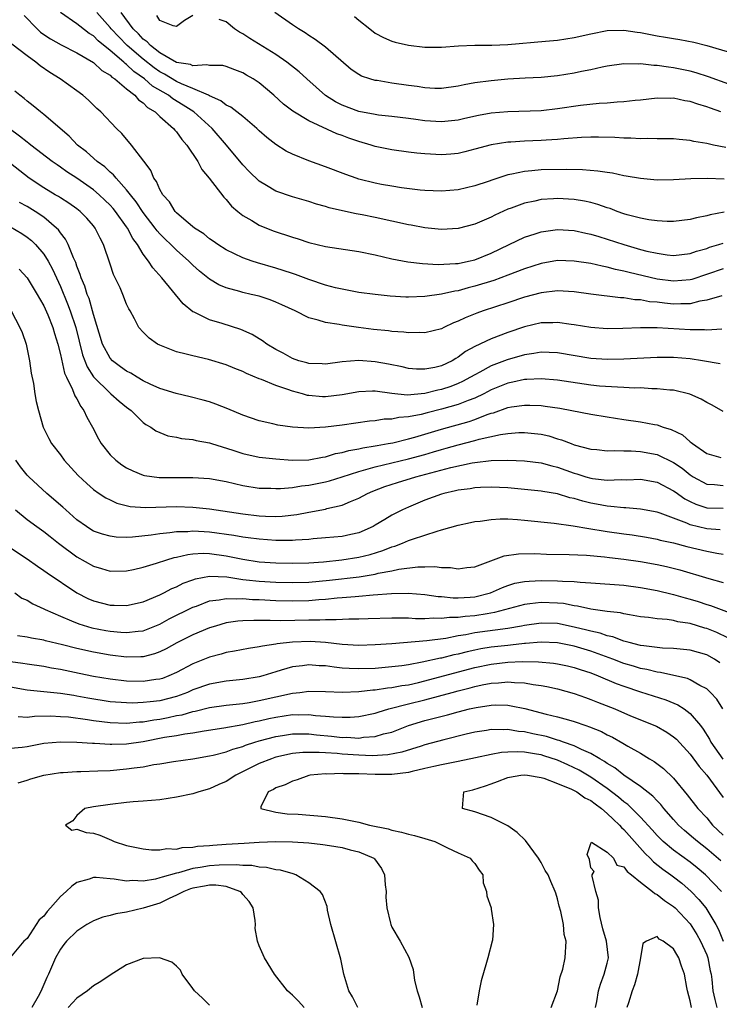
# Model space of a CAD drawing. Units: inches. Extents: x 2508000 to 2511000, y 1551000 to 1554000.
# Drawn here: x 2508574 to 2508659, y 1552431 to 1552550 of the extents above; entities that cross this region are included whole.
import ezdxf

# ---------------------------------------------------------------- set-up
doc = ezdxf.new("R2010")
doc.units = ezdxf.units.IN
doc.header["$MEASUREMENT"] = 0
doc.layers.add('LD25081551_2ft', color=74, linetype='Continuous')

msp = doc.modelspace()

# ---------------------------------------------------------------- linework, layer by layer
at = {"layer": 'LD25081551_2ft'}
for points, elevation in [([(2508574.62, 1552550.62), (2508576.21, 1552549), (2508576.62, 1552548.62), (2508577, 1552548.35), (2508577.81, 1552547.81), (2508579.09, 1552547.08), (2508581, 1552546.13), (2508583, 1552544.95), (2508584, 1552544), (2508585, 1552543.43), (2508585.21, 1552543.21), (2508585.56, 1552543), (2508587, 1552541.79), (2508587.99, 1552541), (2508588.44, 1552540.44), (2508589, 1552540.08), (2508589.53, 1552539.53), (2508590.43, 1552539), (2508591, 1552538.46), (2508592.67, 1552537), (2508592.81, 1552536.81), (2508593, 1552536.61), (2508593.66, 1552535.66), (2508594.27, 1552535), (2508595.59, 1552533), (2508596.06, 1552532.06), (2508596.97, 1552531), (2508598.71, 1552528.71), (2508599, 1552528.43), (2508599.65, 1552527.65), (2508600.4, 1552527), (2508601, 1552526.52), (2508602.1, 1552525.9), (2508603, 1552525.35), (2508604.67, 1552524.67), (2508607, 1552523.88), (2508607.68, 1552523.68), (2508609, 1552523.24), (2508611, 1552522.76), (2508615, 1552522.17), (2508617, 1552521.75), (2508619, 1552521.3), (2508620.94, 1552520.94), (2508622.71, 1552520.71), (2508624.6, 1552520.59), (2508626.7, 1552520.7), (2508627, 1552520.73), (2508628.25, 1552521), (2508629, 1552521.18), (2508631, 1552521.98), (2508633.16, 1552523), (2508635, 1552523.9), (2508636.3, 1552524.3), (2508637, 1552524.54), (2508639, 1552524.8), (2508641, 1552524.69), (2508642.39, 1552524.39), (2508643, 1552524.27), (2508643.96, 1552523.96), (2508645, 1552523.67), (2508647, 1552523), (2508649, 1552522.42), (2508649.78, 1552522.22), (2508651, 1552521.95), (2508652.22, 1552521.78), (2508653, 1552521.7), (2508655, 1552521.92), (2508655.78, 1552522.22), (2508657, 1552522.54), (2508657.33, 1552522.67), (2508658.46, 1552523), (2508659, 1552523.18)], 7192), ([(2508659.1, 1552526.9), (2508657.41, 1552526.59), (2508657, 1552526.46), (2508655.77, 1552526.23), (2508655, 1552526.01), (2508653, 1552525.78), (2508652.21, 1552525.79), (2508651, 1552525.85), (2508650.01, 1552525.99), (2508649, 1552526.17), (2508647.4, 1552526.6), (2508647, 1552526.72), (2508646.19, 1552527), (2508645.34, 1552527.34), (2508645, 1552527.44), (2508643.85, 1552527.85), (2508643, 1552528.06), (2508642.23, 1552528.23), (2508641, 1552528.42), (2508639, 1552528.54), (2508638.5, 1552528.5), (2508637, 1552528.42), (2508636.25, 1552528.25), (2508635, 1552528.01), (2508633.41, 1552527.41), (2508633, 1552527.27), (2508631.44, 1552526.56), (2508631, 1552526.32), (2508629, 1552525.45), (2508627, 1552524.94), (2508625, 1552524.83), (2508623, 1552525.01), (2508621.33, 1552525.33), (2508621, 1552525.37), (2508617, 1552526.26), (2508615.41, 1552526.59), (2508614.71, 1552526.71), (2508613.06, 1552527.06), (2508611.43, 1552527.43), (2508611, 1552527.59), (2508609.89, 1552527.89), (2508609, 1552528.19), (2508607, 1552528.76), (2508605, 1552529.44), (2508603.86, 1552530.14), (2508603, 1552530.65), (2508601.8, 1552531.8), (2508601, 1552532.63), (2508599.05, 1552535), (2508597.31, 1552537), (2508595.12, 1552539), (2508593.83, 1552539.83), (2508592.58, 1552540.59), (2508592.06, 1552541), (2508590.12, 1552542.12), (2508589.14, 1552543), (2508587.88, 1552543.88), (2508587, 1552544.72), (2508586.83, 1552544.83), (2508586.66, 1552545), (2508585, 1552546.41), (2508583.57, 1552547.57), (2508583, 1552548.16), (2508582.47, 1552548.47), (2508581.34, 1552549.34), (2508581, 1552549.64), (2508579, 1552550.98)], 7194), ([(2508659.11, 1552530.89), (2508657.05, 1552530.95), (2508655.09, 1552530.91), (2508653, 1552530.79), (2508651, 1552530.78), (2508649, 1552530.95), (2508647.27, 1552531.27), (2508647, 1552531.3), (2508645.61, 1552531.61), (2508645, 1552531.68), (2508643.87, 1552531.87), (2508642.02, 1552532.02), (2508640.05, 1552532.05), (2508637, 1552532.01), (2508635.89, 1552531.89), (2508635, 1552531.83), (2508633.49, 1552531.49), (2508633, 1552531.41), (2508631.18, 1552530.82), (2508630.62, 1552530.62), (2508629, 1552530.07), (2508627, 1552529.6), (2508625, 1552529.45), (2508623, 1552529.53), (2508622.42, 1552529.58), (2508620.15, 1552529.85), (2508619, 1552530.03), (2508617.74, 1552530.26), (2508617, 1552530.4), (2508615, 1552530.9), (2508614.71, 1552531), (2508613.45, 1552531.45), (2508611, 1552532.38), (2508609, 1552533.09), (2508607, 1552533.9), (2508606.26, 1552534.26), (2508605, 1552535.06), (2508603.92, 1552535.92), (2508603, 1552536.71), (2508602.69, 1552537), (2508601, 1552538.43), (2508599.57, 1552539.57), (2508599, 1552539.82), (2508598.35, 1552540.35), (2508597, 1552540.93), (2508596.88, 1552541), (2508595, 1552541.83), (2508593.61, 1552542.39), (2508593, 1552542.68), (2508591.56, 1552543.56), (2508591, 1552543.83), (2508590.31, 1552544.31), (2508589, 1552545.35), (2508587.08, 1552547), (2508586.04, 1552548.04), (2508585.14, 1552549), (2508585, 1552549.19), (2508583.4, 1552551)], 7196), ([(2508659.31, 1552534.69), (2508657.81, 1552535), (2508657.15, 1552535.15), (2508657, 1552535.2), (2508655.45, 1552535.45), (2508655, 1552535.56), (2508653.66, 1552535.66), (2508653, 1552535.74), (2508651.76, 1552535.76), (2508651, 1552535.76), (2508649.79, 1552535.79), (2508649, 1552535.76), (2508647.83, 1552535.83), (2508647, 1552535.83), (2508645.9, 1552535.9), (2508643.95, 1552535.95), (2508643, 1552535.94), (2508641.9, 1552535.9), (2508639.75, 1552535.75), (2508639, 1552535.67), (2508637.61, 1552535.61), (2508637, 1552535.56), (2508635, 1552535.48), (2508633.36, 1552535.36), (2508633, 1552535.35), (2508631, 1552535.04), (2508629, 1552534.49), (2508627.82, 1552534.18), (2508627, 1552533.98), (2508626.1, 1552533.9), (2508625, 1552533.82), (2508623, 1552533.94), (2508622.03, 1552534.03), (2508621, 1552534.14), (2508619, 1552534.41), (2508617, 1552534.84), (2508616.51, 1552535), (2508615, 1552535.44), (2508613.83, 1552535.83), (2508613, 1552536.16), (2508612.37, 1552536.37), (2508609, 1552537.92), (2508607.07, 1552539.07), (2508605.93, 1552539.93), (2508604.76, 1552541), (2508603, 1552542.51), (2508602.25, 1552543), (2508601.45, 1552543.45), (2508601, 1552543.73), (2508600.07, 1552544.07), (2508599, 1552544.49), (2508598.59, 1552544.59), (2508597, 1552544.59), (2508596.69, 1552544.69), (2508595, 1552544.55), (2508594.7, 1552544.7), (2508593, 1552544.96), (2508591, 1552546.14), (2508589.88, 1552547), (2508589.47, 1552547.47), (2508589, 1552547.77), (2508588.42, 1552548.42), (2508587.78, 1552549), (2508586.35, 1552551)], 7198), ([(2508595, 1552550.63), (2508593.98, 1552550.02), (2508593, 1552549.32), (2508592.62, 1552549.38), (2508591, 1552550.04), (2508590.64, 1552550.64)], 7200), ([(2508658.69, 1552539), (2508657.44, 1552539.44), (2508657, 1552539.62), (2508655.92, 1552539.92), (2508655, 1552540.26), (2508654.35, 1552540.35), (2508653, 1552540.64), (2508652.63, 1552540.63), (2508651, 1552540.64), (2508649, 1552540.41), (2508648.36, 1552540.36), (2508647, 1552540.2), (2508646.17, 1552540.17), (2508645, 1552540.07), (2508644.01, 1552540.01), (2508641.77, 1552539.77), (2508639, 1552539.36), (2508637, 1552539.15), (2508633, 1552538.99), (2508631, 1552538.83), (2508629.44, 1552538.56), (2508627.8, 1552538.2), (2508627, 1552538.02), (2508625, 1552537.8), (2508623, 1552537.93), (2508621.91, 1552538.09), (2508621, 1552538.21), (2508619, 1552538.46), (2508617.38, 1552538.62), (2508617, 1552538.68), (2508615, 1552539.06), (2508613, 1552539.82), (2508612.22, 1552540.22), (2508610.99, 1552540.99), (2508608.74, 1552543), (2508607.83, 1552543.83), (2508606.33, 1552545), (2508605, 1552545.91), (2508601.85, 1552547.85), (2508601, 1552548.4), (2508600.6, 1552548.6), (2508600.03, 1552549), (2508599, 1552549.86), (2508598.16, 1552550.16)], 7200), ([(2508659.66, 1552542.34), (2508657.22, 1552543.22), (2508655.71, 1552543.71), (2508655, 1552543.91), (2508653, 1552544.33), (2508652.38, 1552544.38), (2508651, 1552544.6), (2508650.6, 1552544.6), (2508649, 1552544.78), (2508648.77, 1552544.77), (2508647, 1552544.78), (2508645, 1552544.5), (2508644.39, 1552544.39), (2508643, 1552544.09), (2508641.87, 1552543.87), (2508641, 1552543.68), (2508639, 1552543.35), (2508637, 1552543.17), (2508635.07, 1552543.07), (2508633, 1552542.94), (2508631, 1552542.75), (2508629, 1552542.49), (2508627.72, 1552542.28), (2508627, 1552542.12), (2508625, 1552541.83), (2508624.17, 1552541.83), (2508623, 1552541.89), (2508622.05, 1552542.05), (2508621, 1552542.17), (2508619, 1552542.46), (2508617.22, 1552542.78), (2508617, 1552542.8), (2508616.33, 1552543), (2508615.33, 1552543.33), (2508615, 1552543.52), (2508614.11, 1552544.11), (2508611, 1552546.8), (2508609.75, 1552547.75), (2508609, 1552548.2), (2508608.53, 1552548.53), (2508607.73, 1552549), (2508607, 1552549.49), (2508604.87, 1552551)], 7202), ([(2508614.51, 1552550.51), (2508615, 1552550.07), (2508616.34, 1552549), (2508617, 1552548.51), (2508617.98, 1552547.98), (2508619, 1552547.54), (2508619.41, 1552547.41), (2508621, 1552547.03), (2508623, 1552546.79), (2508625, 1552546.81), (2508627.03, 1552546.97), (2508629, 1552547.04), (2508631.05, 1552547.05), (2508633, 1552547.11), (2508637.53, 1552547.53), (2508639, 1552547.65), (2508641, 1552547.96), (2508643, 1552548.42), (2508645, 1552548.81), (2508647, 1552548.85), (2508648.6, 1552548.6), (2508649, 1552548.57), (2508651, 1552548.19), (2508652.03, 1552548.03), (2508653, 1552547.85), (2508653.75, 1552547.75), (2508655.43, 1552547.43), (2508657.02, 1552547.02), (2508663, 1552545.23)], 7204), ([(2508659, 1552520.08), (2508655.21, 1552518.79), (2508655, 1552518.74), (2508653, 1552518.58), (2508651, 1552518.84), (2508647.62, 1552519.62), (2508647, 1552519.8), (2508646, 1552520), (2508645, 1552520.28), (2508644.38, 1552520.38), (2508643, 1552520.7), (2508641, 1552521.02), (2508639, 1552521.07), (2508637, 1552520.73), (2508635, 1552520.07), (2508633, 1552519.3), (2508631.32, 1552518.68), (2508629, 1552517.97), (2508628.22, 1552517.78), (2508627, 1552517.44), (2508626.6, 1552517.4), (2508625, 1552517.02), (2508623, 1552516.73), (2508621, 1552516.65), (2508620.67, 1552516.67), (2508618.78, 1552516.78), (2508616.97, 1552516.97), (2508615, 1552517.24), (2508613, 1552517.62), (2508612.2, 1552517.8), (2508611, 1552518.11), (2508609, 1552518.77), (2508607.38, 1552519.38), (2508607, 1552519.5), (2508605.89, 1552519.89), (2508605, 1552520.16), (2508602.79, 1552520.79), (2508602.13, 1552521), (2508601, 1552521.4), (2508599, 1552522.36), (2508597.99, 1552523), (2508597.42, 1552523.42), (2508597, 1552523.69), (2508596.3, 1552524.3), (2508595.17, 1552525), (2508594.18, 1552525.82), (2508593, 1552526.84), (2508592.85, 1552527), (2508592.16, 1552528.16), (2508591.38, 1552529), (2508591, 1552529.66), (2508590.61, 1552530.61), (2508590.3, 1552531), (2508589.93, 1552531.93), (2508589.12, 1552533), (2508589.08, 1552533.08), (2508587.59, 1552535), (2508586.4, 1552536.4), (2508585.78, 1552537), (2508583.89, 1552539), (2508583.41, 1552539.41), (2508582.4, 1552540.4), (2508581.72, 1552541), (2508581, 1552541.54), (2508578.98, 1552543), (2508577.75, 1552543.75), (2508576.57, 1552544.57), (2508576.06, 1552545), (2508575, 1552545.75), (2508573.15, 1552547.15)], 7190), ([(2508658.82, 1552516.82), (2508657, 1552516.29), (2508656.16, 1552516.16), (2508655, 1552515.86), (2508653.87, 1552515.87), (2508653, 1552515.83), (2508651.92, 1552515.92), (2508651, 1552516.04), (2508650.11, 1552516.11), (2508649, 1552516.32), (2508648.34, 1552516.34), (2508647, 1552516.57), (2508646.58, 1552516.58), (2508643, 1552517.03), (2508641, 1552517.3), (2508639, 1552517.42), (2508637, 1552517.2), (2508635, 1552516.65), (2508633, 1552515.98), (2508630.04, 1552515), (2508629.27, 1552514.73), (2508627.83, 1552514.17), (2508627, 1552513.75), (2508626.45, 1552513.55), (2508625.28, 1552513), (2508625, 1552512.85), (2508623, 1552512.35), (2508622.39, 1552512.39), (2508621, 1552512.36), (2508620.44, 1552512.44), (2508619, 1552512.53), (2508618.59, 1552512.59), (2508616.77, 1552512.77), (2508614.99, 1552512.99), (2508613, 1552513.28), (2508612.65, 1552513.35), (2508611, 1552513.6), (2508610.11, 1552513.89), (2508609, 1552514.15), (2508607.32, 1552515), (2508605.74, 1552515.74), (2508605, 1552516.07), (2508604.33, 1552516.33), (2508603, 1552516.77), (2508602.02, 1552517), (2508601, 1552517.22), (2508600.67, 1552517.33), (2508599, 1552517.77), (2508598.14, 1552518.14), (2508597, 1552518.85), (2508595.81, 1552519.81), (2508595, 1552520.52), (2508594.75, 1552520.75), (2508594.51, 1552521), (2508593, 1552522.33), (2508592.35, 1552523), (2508591.66, 1552523.66), (2508591, 1552524.31), (2508590.67, 1552524.67), (2508590.44, 1552525), (2508589, 1552526.86), (2508588.16, 1552528.16), (2508587.46, 1552529), (2508587, 1552529.62), (2508585.72, 1552531), (2508585.41, 1552531.41), (2508585, 1552531.74), (2508584.36, 1552532.36), (2508583.45, 1552533), (2508582.17, 1552534.17), (2508581.07, 1552535), (2508580.07, 1552536.07), (2508577, 1552538.69), (2508576.6, 1552539), (2508575.72, 1552539.72), (2508575, 1552540.28), (2508574.62, 1552540.62), (2508574.11, 1552541), (2508573.51, 1552541.51)], 7188), ([(2508658.8, 1552512.8), (2508657, 1552512.69), (2508656.72, 1552512.72), (2508655, 1552512.71), (2508651, 1552512.95), (2508649, 1552512.96), (2508646.88, 1552512.88), (2508645, 1552512.86), (2508643, 1552513.01), (2508641, 1552513.34), (2508640.62, 1552513.38), (2508639, 1552513.61), (2508638.42, 1552513.58), (2508637, 1552513.55), (2508635, 1552513.09), (2508633, 1552512.41), (2508631, 1552511.65), (2508629, 1552510.72), (2508627.9, 1552510.1), (2508627, 1552509.43), (2508626.72, 1552509.28), (2508626.29, 1552509), (2508625, 1552508.39), (2508624.18, 1552508.19), (2508623, 1552507.96), (2508621.98, 1552507.98), (2508621, 1552508.06), (2508620.24, 1552508.24), (2508618.58, 1552508.57), (2508617, 1552508.87), (2508615, 1552509.03), (2508613, 1552508.88), (2508611, 1552508.59), (2508610.61, 1552508.61), (2508609, 1552508.65), (2508608.74, 1552508.74), (2508607.76, 1552509), (2508607, 1552509.26), (2508605.9, 1552509.9), (2508605, 1552510.36), (2508603.93, 1552511), (2508603.4, 1552511.4), (2508603, 1552511.64), (2508602.16, 1552512.16), (2508600.76, 1552512.76), (2508598.51, 1552513.49), (2508597, 1552513.94), (2508595.14, 1552514.86), (2508595, 1552514.91), (2508593.84, 1552515.84), (2508591.26, 1552519), (2508590.18, 1552520.18), (2508589.65, 1552521), (2508589, 1552521.85), (2508588.3, 1552523), (2508587.74, 1552523.74), (2508587.1, 1552525), (2508587, 1552525.15), (2508585.66, 1552527), (2508585.36, 1552527.36), (2508585, 1552527.76), (2508584.37, 1552528.37), (2508583.7, 1552529), (2508583, 1552529.6), (2508581, 1552531.01), (2508579.79, 1552531.79), (2508579, 1552532.34), (2508578.6, 1552532.6), (2508578.03, 1552533), (2508575.45, 1552535), (2508575.21, 1552535.21), (2508575, 1552535.35), (2508574.09, 1552536.09), (2508572.83, 1552537)], 7186), ([(2508658.61, 1552508.61), (2508656.49, 1552509), (2508655, 1552509.24), (2508653, 1552509.4), (2508651, 1552509.39), (2508647, 1552509.17), (2508645, 1552509.13), (2508643, 1552509.27), (2508639, 1552509.94), (2508637.99, 1552509.99), (2508637, 1552510.01), (2508636.15, 1552509.85), (2508635, 1552509.71), (2508632.9, 1552509.1), (2508631, 1552508.37), (2508629.61, 1552507.61), (2508629, 1552507.3), (2508628.51, 1552507), (2508627.52, 1552506.48), (2508627, 1552506.25), (2508626.11, 1552505.89), (2508625, 1552505.52), (2508624.56, 1552505.44), (2508623, 1552505.04), (2508620.86, 1552504.86), (2508619, 1552505.04), (2508617, 1552505.32), (2508616.68, 1552505.32), (2508615, 1552505.26), (2508613, 1552504.87), (2508611, 1552504.62), (2508610.64, 1552504.64), (2508609, 1552504.79), (2508608.82, 1552504.82), (2508608.22, 1552505), (2508607, 1552505.33), (2508606.46, 1552505.54), (2508605, 1552506.01), (2508603.28, 1552506.72), (2508603, 1552506.81), (2508601.45, 1552507.45), (2508601, 1552507.69), (2508600.04, 1552508.04), (2508599, 1552508.49), (2508596.86, 1552509.14), (2508595, 1552509.57), (2508594.19, 1552509.8), (2508593, 1552510.07), (2508591.21, 1552510.79), (2508591, 1552510.86), (2508590.72, 1552511), (2508589.7, 1552511.7), (2508589, 1552512.42), (2508588.49, 1552513), (2508587.96, 1552514.04), (2508587.41, 1552515), (2508587.25, 1552515.25), (2508587, 1552515.81), (2508586.56, 1552517), (2508586.21, 1552517.79), (2508585.63, 1552519), (2508585.41, 1552519.41), (2508585, 1552520.62), (2508584.22, 1552523), (2508583.79, 1552523.79), (2508583.22, 1552525), (2508583, 1552525.27), (2508582.18, 1552526.18), (2508581.39, 1552527), (2508581, 1552527.31), (2508580.01, 1552528.01), (2508579, 1552528.64), (2508578.78, 1552528.78), (2508578.39, 1552529), (2508577, 1552529.83), (2508575.22, 1552531), (2508573, 1552532.77)], 7184), ([(2508659, 1552502.89), (2508657.64, 1552503.64), (2508657, 1552503.94), (2508656.34, 1552504.34), (2508654.96, 1552504.96), (2508653, 1552505.43), (2508652.56, 1552505.44), (2508651, 1552505.62), (2508650.38, 1552505.62), (2508649, 1552505.71), (2508648.3, 1552505.7), (2508647, 1552505.78), (2508646.21, 1552505.79), (2508644.06, 1552505.94), (2508643, 1552506.05), (2508639, 1552506.64), (2508637, 1552506.8), (2508635.28, 1552506.72), (2508635, 1552506.72), (2508633.6, 1552506.4), (2508633, 1552506.29), (2508631, 1552505.47), (2508630.09, 1552505), (2508629, 1552504.49), (2508628.2, 1552504.2), (2508627, 1552503.71), (2508625, 1552503.15), (2508623.28, 1552502.72), (2508622.52, 1552502.52), (2508621, 1552502.22), (2508619.86, 1552502.14), (2508619, 1552501.95), (2508618.07, 1552501.93), (2508617, 1552501.75), (2508616.31, 1552501.69), (2508613, 1552501.24), (2508611, 1552501), (2508609, 1552500.87), (2508607, 1552500.98), (2508605.23, 1552501.23), (2508604.62, 1552501.38), (2508603, 1552501.74), (2508601, 1552502.43), (2508599.2, 1552503.2), (2508597.77, 1552503.77), (2508597, 1552504.03), (2508596.25, 1552504.25), (2508594.65, 1552504.65), (2508592.96, 1552505.04), (2508591, 1552505.66), (2508589.82, 1552506.18), (2508589, 1552506.57), (2508588.25, 1552507), (2508587.49, 1552507.49), (2508587, 1552507.72), (2508586.26, 1552508.26), (2508585.3, 1552509), (2508585, 1552509.32), (2508584.1, 1552511), (2508583, 1552514.57), (2508582.48, 1552516.48), (2508582.25, 1552517), (2508581.97, 1552517.97), (2508581.52, 1552519), (2508581.41, 1552519.41), (2508581, 1552520.4), (2508580.85, 1552520.85), (2508580.58, 1552521.42), (2508579.96, 1552523), (2508579.64, 1552523.64), (2508579, 1552524.43), (2508578.77, 1552524.77), (2508578.55, 1552525), (2508577, 1552526.29), (2508575.98, 1552527), (2508575, 1552527.61), (2508574.09, 1552528.09)], 7182), ([(2508573, 1552525.13), (2508574.34, 1552524.34), (2508575, 1552523.91), (2508575.5, 1552523.5), (2508576, 1552523), (2508577, 1552521.83), (2508577.52, 1552521), (2508578.05, 1552520.05), (2508579, 1552517.96), (2508579.87, 1552515.87), (2508580.2, 1552515), (2508580.87, 1552513), (2508581.69, 1552509.69), (2508582.24, 1552508.24), (2508583, 1552507.04), (2508585, 1552505.07), (2508585.11, 1552505), (2508586.11, 1552504.11), (2508587, 1552503.39), (2508587.54, 1552503), (2508589, 1552501.56), (2508589.31, 1552501.31), (2508589.9, 1552501), (2508590.53, 1552500.53), (2508591, 1552500.33), (2508591.95, 1552499.95), (2508593, 1552499.76), (2508593.61, 1552499.61), (2508595, 1552499.48), (2508595.38, 1552499.38), (2508597, 1552499.08), (2508597.22, 1552499), (2508599.8, 1552498.2), (2508601, 1552497.79), (2508603, 1552497.38), (2508605, 1552497.15), (2508606.99, 1552496.99), (2508609, 1552497.03), (2508610.64, 1552497.36), (2508611, 1552497.42), (2508612.21, 1552497.79), (2508613, 1552497.94), (2508613.82, 1552498.18), (2508615, 1552498.37), (2508615.5, 1552498.5), (2508617, 1552498.72), (2508617.23, 1552498.77), (2508618.54, 1552499), (2508619.11, 1552499.11), (2508621, 1552499.58), (2508621.79, 1552499.79), (2508625, 1552500.75), (2508628.32, 1552501.68), (2508629, 1552501.92), (2508630.51, 1552502.51), (2508631, 1552502.67), (2508631.27, 1552502.73), (2508633, 1552503.35), (2508633.43, 1552503.43), (2508635, 1552503.65), (2508635.65, 1552503.65), (2508637, 1552503.58), (2508637.52, 1552503.52), (2508639.26, 1552503.26), (2508640.71, 1552503), (2508643, 1552502.56), (2508645, 1552502.21), (2508647, 1552501.91), (2508649, 1552501.64), (2508650.69, 1552501.31), (2508651, 1552501.26), (2508651.76, 1552501), (2508652.72, 1552500.72), (2508654.06, 1552500.06), (2508655, 1552499.21), (2508655.13, 1552499.13), (2508655.27, 1552499), (2508657, 1552497.81), (2508658.68, 1552497.32)], 7180), ([(2508574.03, 1552520.03), (2508575, 1552519), (2508576.22, 1552517), (2508576.49, 1552516.49), (2508577, 1552515.6), (2508577.47, 1552514.53), (2508578.08, 1552513), (2508578.28, 1552512.28), (2508578.69, 1552511), (2508579, 1552509.76), (2508579.5, 1552507.5), (2508579.73, 1552507), (2508580.47, 1552505.53), (2508580.75, 1552504.75), (2508581, 1552504.38), (2508581.47, 1552503.47), (2508581.85, 1552503), (2508582.19, 1552502.19), (2508582.87, 1552501), (2508583.59, 1552499.59), (2508583.91, 1552499), (2508585, 1552497.66), (2508585.68, 1552497), (2508586.43, 1552496.43), (2508587, 1552496.08), (2508587.73, 1552495.73), (2508589, 1552495.21), (2508589.17, 1552495.17), (2508590.91, 1552494.91), (2508593.1, 1552494.9), (2508595, 1552494.93), (2508597, 1552494.79), (2508599, 1552494.41), (2508601, 1552493.95), (2508603, 1552493.64), (2508604.39, 1552493.61), (2508605, 1552493.57), (2508605.57, 1552493.57), (2508607, 1552493.72), (2508608.09, 1552493.91), (2508609, 1552493.99), (2508611, 1552494.38), (2508611.49, 1552494.51), (2508613, 1552494.99), (2508615, 1552495.65), (2508615.87, 1552495.87), (2508617, 1552496.21), (2508621, 1552497.16), (2508623, 1552497.7), (2508624.01, 1552497.99), (2508625, 1552498.29), (2508625.57, 1552498.43), (2508627, 1552498.85), (2508629, 1552499.37), (2508629.53, 1552499.53), (2508632.11, 1552500.11), (2508633, 1552500.23), (2508634.33, 1552500.33), (2508635, 1552500.34), (2508636.23, 1552500.23), (2508637, 1552500.13), (2508637.93, 1552499.93), (2508639, 1552499.59), (2508639.47, 1552499.47), (2508640.64, 1552499), (2508641, 1552498.87), (2508643, 1552498.34), (2508643.72, 1552498.28), (2508645, 1552498.12), (2508645.84, 1552498.16), (2508647, 1552498.11), (2508647.88, 1552498.12), (2508649, 1552498.06), (2508651, 1552497.7), (2508653, 1552496.74), (2508654.02, 1552496.02), (2508655, 1552495.23), (2508655.36, 1552495), (2508657, 1552494.1), (2508657.94, 1552494.06), (2508659, 1552493.95)], 7178), ([(2508573.05, 1552515), (2508574.13, 1552513), (2508574.38, 1552512.38), (2508574.87, 1552511), (2508575.29, 1552509), (2508575.49, 1552507.49), (2508575.75, 1552506.25), (2508575.93, 1552505), (2508576.09, 1552504.09), (2508576.37, 1552503), (2508576.93, 1552501), (2508577.61, 1552499.61), (2508577.94, 1552499), (2508579, 1552497.66), (2508579.47, 1552497), (2508581.15, 1552495.15), (2508582.19, 1552494.19), (2508583, 1552493.47), (2508583.67, 1552493), (2508584.48, 1552492.48), (2508585, 1552492.21), (2508585.83, 1552491.83), (2508587.43, 1552491.43), (2508589.29, 1552491.29), (2508593, 1552491.4), (2508595, 1552491.35), (2508597, 1552491.14), (2508597.82, 1552491), (2508601, 1552490.52), (2508603, 1552490.27), (2508603.77, 1552490.23), (2508605, 1552490.2), (2508605.76, 1552490.24), (2508607.54, 1552490.46), (2508609, 1552490.75), (2508611, 1552491.11), (2508611.16, 1552491.16), (2508613, 1552491.57), (2508614.03, 1552492.03), (2508615, 1552492.42), (2508616.05, 1552493), (2508616.72, 1552493.28), (2508618.17, 1552493.83), (2508619.68, 1552494.32), (2508621.88, 1552495), (2508626.12, 1552496.12), (2508628.68, 1552496.68), (2508629, 1552496.73), (2508630.98, 1552496.98), (2508633, 1552497.02), (2508635, 1552496.93), (2508637, 1552496.68), (2508638.3, 1552496.3), (2508639, 1552496.14), (2508641, 1552495.43), (2508641.34, 1552495.34), (2508642.42, 1552495), (2508643, 1552494.83), (2508643.2, 1552494.8), (2508645, 1552494.6), (2508646.67, 1552494.67), (2508647.35, 1552494.65), (2508649, 1552494.72), (2508651, 1552494.36), (2508653, 1552493.31), (2508653.17, 1552493.17), (2508654.35, 1552492.35), (2508655, 1552492.01), (2508655.69, 1552491.69), (2508657, 1552491.27), (2508659, 1552491.21)], 7176), ([(2508658.61, 1552488.61), (2508657, 1552488.72), (2508655, 1552489.22), (2508654.59, 1552489.41), (2508653, 1552490.02), (2508651.37, 1552490.63), (2508651, 1552490.75), (2508649, 1552491.1), (2508647.24, 1552491.24), (2508647, 1552491.24), (2508645.43, 1552491.43), (2508645, 1552491.44), (2508643.7, 1552491.7), (2508643, 1552491.82), (2508642.05, 1552492.05), (2508641, 1552492.37), (2508640.47, 1552492.47), (2508639, 1552492.94), (2508637.23, 1552493.23), (2508637, 1552493.28), (2508635, 1552493.48), (2508633, 1552493.65), (2508631, 1552493.74), (2508629.7, 1552493.7), (2508629, 1552493.65), (2508628.45, 1552493.55), (2508627, 1552493.37), (2508626.7, 1552493.29), (2508625.29, 1552493), (2508625, 1552492.92), (2508623, 1552492.17), (2508621, 1552491.32), (2508620.3, 1552491), (2508619, 1552490.35), (2508618.14, 1552489.86), (2508617, 1552489.15), (2508616.74, 1552489), (2508615, 1552488.25), (2508614.05, 1552488.05), (2508613, 1552487.8), (2508611, 1552487.62), (2508609.51, 1552487.51), (2508609, 1552487.45), (2508607.37, 1552487.37), (2508607, 1552487.32), (2508605.33, 1552487.33), (2508605, 1552487.32), (2508603, 1552487.46), (2508601.65, 1552487.65), (2508601, 1552487.73), (2508599.93, 1552487.93), (2508597, 1552488.33), (2508596.34, 1552488.34), (2508595, 1552488.43), (2508594.37, 1552488.37), (2508593, 1552488.35), (2508592.22, 1552488.22), (2508591, 1552488.12), (2508589.94, 1552487.94), (2508587.71, 1552487.71), (2508587, 1552487.68), (2508585.73, 1552487.73), (2508585, 1552487.82), (2508584.08, 1552488.07), (2508583, 1552488.46), (2508582.66, 1552488.66), (2508582.14, 1552489), (2508581, 1552489.81), (2508579.65, 1552491), (2508579.32, 1552491.32), (2508577.37, 1552493), (2508575.21, 1552495), (2508575, 1552495.21), (2508574.21, 1552496.21), (2508573.63, 1552497)], 7174), ([(2508573.58, 1552491), (2508575, 1552489.84), (2508576.15, 1552489), (2508577, 1552488.41), (2508577.78, 1552487.78), (2508578.78, 1552487), (2508581, 1552485.35), (2508583, 1552484.23), (2508583.95, 1552483.95), (2508585, 1552483.62), (2508587, 1552483.65), (2508587.82, 1552483.82), (2508589, 1552484.11), (2508590.59, 1552484.59), (2508591.83, 1552485), (2508592.74, 1552485.26), (2508593, 1552485.31), (2508594.37, 1552485.63), (2508595, 1552485.69), (2508596.23, 1552485.77), (2508597, 1552485.75), (2508599, 1552485.48), (2508601, 1552485.07), (2508603, 1552484.76), (2508605, 1552484.62), (2508607, 1552484.57), (2508609, 1552484.62), (2508610.75, 1552484.75), (2508612.97, 1552484.97), (2508615, 1552485.29), (2508616.37, 1552485.63), (2508617.9, 1552486.1), (2508619, 1552486.56), (2508619.35, 1552486.65), (2508620.29, 1552487), (2508621, 1552487.3), (2508621.48, 1552487.48), (2508624.46, 1552488.46), (2508625, 1552488.6), (2508627, 1552489.16), (2508628.5, 1552489.5), (2508629, 1552489.59), (2508629.66, 1552489.66), (2508631, 1552489.86), (2508632.07, 1552489.93), (2508633, 1552489.92), (2508634.15, 1552489.85), (2508635, 1552489.78), (2508638.59, 1552489.41), (2508640.9, 1552489.1), (2508642.76, 1552488.76), (2508643, 1552488.74), (2508644.48, 1552488.48), (2508645, 1552488.41), (2508647, 1552488.12), (2508647.99, 1552487.99), (2508649.71, 1552487.71), (2508651, 1552487.48), (2508651.37, 1552487.37), (2508653, 1552487.02), (2508654.59, 1552486.59), (2508657, 1552486.02), (2508658.23, 1552485.77), (2508659, 1552485.65)], 7172), ([(2508573, 1552486.43), (2508575, 1552485.1), (2508576.23, 1552484.23), (2508577, 1552483.71), (2508577.4, 1552483.4), (2508581, 1552481.01), (2508582.33, 1552480.33), (2508583, 1552480.03), (2508585, 1552479.51), (2508585.51, 1552479.51), (2508587, 1552479.47), (2508589, 1552479.93), (2508591, 1552480.77), (2508591.48, 1552481), (2508592.47, 1552481.53), (2508593, 1552481.74), (2508593.84, 1552482.16), (2508595, 1552482.59), (2508595.3, 1552482.7), (2508597, 1552483.02), (2508599.08, 1552482.92), (2508601, 1552482.63), (2508601.41, 1552482.59), (2508603, 1552482.4), (2508605, 1552482.28), (2508607, 1552482.23), (2508609, 1552482.29), (2508611.48, 1552482.52), (2508615.06, 1552482.94), (2508617, 1552483.26), (2508617.36, 1552483.36), (2508619, 1552483.66), (2508619.86, 1552483.86), (2508622.15, 1552484.15), (2508623, 1552484.15), (2508624.19, 1552484.19), (2508625, 1552484.07), (2508626.07, 1552484.07), (2508627, 1552483.89), (2508628.04, 1552484.04), (2508629, 1552484.13), (2508632.54, 1552485.46), (2508634.28, 1552485.72), (2508636.27, 1552485.73), (2508637.66, 1552485.66), (2508640.38, 1552485.62), (2508642.47, 1552485.53), (2508644.66, 1552485.34), (2508645.26, 1552485.26), (2508647, 1552485.07), (2508649, 1552484.78), (2508651, 1552484.41), (2508652.16, 1552484.16), (2508653.76, 1552483.76), (2508657.25, 1552482.75), (2508659, 1552482.26)], 7170), ([(2508573.51, 1552481), (2508574.37, 1552480.37), (2508575, 1552480.1), (2508575.67, 1552479.67), (2508577, 1552479.09), (2508577.17, 1552479), (2508579, 1552478.19), (2508580.36, 1552477.64), (2508581.25, 1552477.25), (2508582.79, 1552476.79), (2508584.47, 1552476.47), (2508585, 1552476.37), (2508586.28, 1552476.28), (2508587, 1552476.2), (2508588.39, 1552476.39), (2508589, 1552476.44), (2508591, 1552477.23), (2508592.14, 1552477.86), (2508595, 1552479.27), (2508595.41, 1552479.41), (2508597, 1552480.02), (2508598.16, 1552480.16), (2508599, 1552480.34), (2508600.26, 1552480.26), (2508601, 1552480.31), (2508602.2, 1552480.2), (2508603, 1552480.18), (2508605, 1552480.07), (2508607, 1552480.03), (2508609, 1552480.08), (2508610.19, 1552480.19), (2508611, 1552480.24), (2508612.39, 1552480.39), (2508613, 1552480.43), (2508614.58, 1552480.58), (2508615, 1552480.6), (2508616.76, 1552480.76), (2508618.94, 1552480.94), (2508620.97, 1552480.97), (2508623, 1552480.8), (2508624.58, 1552480.58), (2508625, 1552480.55), (2508626.4, 1552480.4), (2508627, 1552480.41), (2508628.47, 1552480.47), (2508629, 1552480.52), (2508630.92, 1552481), (2508632.34, 1552481.66), (2508633, 1552481.9), (2508633.85, 1552482.15), (2508635, 1552482.38), (2508635.57, 1552482.43), (2508637, 1552482.49), (2508639, 1552482.47), (2508639.59, 1552482.41), (2508641, 1552482.37), (2508641.71, 1552482.29), (2508643, 1552482.22), (2508647, 1552481.92), (2508649, 1552481.66), (2508651, 1552481.3), (2508652.84, 1552480.84), (2508653, 1552480.82), (2508654.4, 1552480.4), (2508655, 1552480.25), (2508655.95, 1552479.95), (2508657, 1552479.59), (2508657.46, 1552479.46), (2508661, 1552478.13)], 7168), ([(2508659.56, 1552475.56), (2508658.2, 1552476.2), (2508657, 1552476.69), (2508656.76, 1552476.76), (2508655, 1552477.31), (2508653.52, 1552477.52), (2508653, 1552477.66), (2508652.21, 1552477.79), (2508651, 1552477.86), (2508649.98, 1552478.02), (2508649, 1552478.12), (2508647.66, 1552478.34), (2508647, 1552478.47), (2508646.58, 1552478.58), (2508645, 1552478.75), (2508643, 1552479.02), (2508641.39, 1552479.39), (2508641, 1552479.43), (2508639.7, 1552479.7), (2508639, 1552479.76), (2508637, 1552479.84), (2508635.66, 1552479.66), (2508635, 1552479.61), (2508631.38, 1552478.62), (2508630.49, 1552478.49), (2508629, 1552478.24), (2508627.84, 1552478.16), (2508627, 1552478.03), (2508625.97, 1552478.03), (2508625, 1552477.9), (2508624.06, 1552477.94), (2508623, 1552477.88), (2508621.87, 1552477.87), (2508621, 1552477.93), (2508620.04, 1552477.96), (2508619, 1552477.95), (2508616.15, 1552477.85), (2508615, 1552477.82), (2508613.83, 1552477.83), (2508612.27, 1552477.73), (2508611, 1552477.74), (2508610.3, 1552477.7), (2508609, 1552477.69), (2508605.62, 1552477.62), (2508604.33, 1552477.67), (2508603, 1552477.65), (2508602.33, 1552477.67), (2508601, 1552477.62), (2508600.42, 1552477.58), (2508599, 1552477.37), (2508597.71, 1552477), (2508597, 1552476.78), (2508595, 1552475.94), (2508593.04, 1552474.96), (2508591.76, 1552474.24), (2508591, 1552473.87), (2508590.37, 1552473.63), (2508589, 1552473.3), (2508588.72, 1552473.28), (2508587, 1552473.26), (2508585, 1552473.5), (2508583, 1552473.86), (2508581, 1552474.29), (2508579.27, 1552474.73), (2508577.21, 1552475.21), (2508577, 1552475.28), (2508575.53, 1552475.53), (2508575, 1552475.66), (2508573.82, 1552475.82)], 7166), ([(2508658.58, 1552472.58), (2508657.93, 1552473), (2508657, 1552473.52), (2508655, 1552474.1), (2508653.78, 1552474.22), (2508653, 1552474.31), (2508651.65, 1552474.35), (2508649.4, 1552474.6), (2508649, 1552474.67), (2508647.65, 1552475), (2508647.15, 1552475.15), (2508647, 1552475.17), (2508645.68, 1552475.68), (2508645, 1552475.82), (2508644.14, 1552476.14), (2508643, 1552476.38), (2508642.52, 1552476.52), (2508641, 1552476.88), (2508639, 1552477.29), (2508637, 1552477.36), (2508635, 1552477.07), (2508634.64, 1552477), (2508633, 1552476.72), (2508629, 1552476.16), (2508627.93, 1552475.93), (2508627, 1552475.8), (2508625.5, 1552475.5), (2508623.22, 1552475.22), (2508619, 1552474.86), (2508617, 1552474.72), (2508615, 1552474.67), (2508613, 1552474.79), (2508611.01, 1552475.01), (2508609.14, 1552475.14), (2508607, 1552475.06), (2508605.16, 1552474.84), (2508605, 1552474.81), (2508603.41, 1552474.59), (2508603, 1552474.48), (2508601.69, 1552474.31), (2508600.02, 1552473.98), (2508599, 1552473.8), (2508598.4, 1552473.6), (2508597, 1552473.24), (2508595, 1552472.46), (2508593, 1552471.4), (2508592.11, 1552471), (2508591.31, 1552470.69), (2508591, 1552470.59), (2508590.54, 1552470.54), (2508589, 1552470.33), (2508587, 1552470.37), (2508585, 1552470.58), (2508583, 1552470.92), (2508581.29, 1552471.29), (2508579, 1552471.76), (2508577.93, 1552471.93), (2508577, 1552472.11), (2508575, 1552472.39), (2508574.48, 1552472.48), (2508573, 1552472.67)], 7164), ([(2508658.94, 1552467), (2508658.2, 1552468.2), (2508657.46, 1552469), (2508657, 1552469.42), (2508656.16, 1552469.84), (2508655, 1552470.52), (2508654.66, 1552470.66), (2508653.04, 1552471.04), (2508651.4, 1552471.4), (2508651, 1552471.44), (2508649.76, 1552471.76), (2508649, 1552471.89), (2508648.15, 1552472.15), (2508647, 1552472.49), (2508645.67, 1552473), (2508643, 1552473.98), (2508641, 1552474.57), (2508639, 1552474.96), (2508637, 1552475.04), (2508635.12, 1552474.88), (2508635, 1552474.88), (2508633.31, 1552474.69), (2508633, 1552474.67), (2508631, 1552474.45), (2508629.75, 1552474.25), (2508629, 1552474.1), (2508628.1, 1552473.9), (2508627, 1552473.61), (2508626.49, 1552473.51), (2508625, 1552473.14), (2508624.87, 1552473.13), (2508622.64, 1552472.64), (2508621, 1552472.34), (2508620.21, 1552472.21), (2508619, 1552472.06), (2508617, 1552471.89), (2508615, 1552471.82), (2508613.87, 1552471.87), (2508613, 1552471.93), (2508612.03, 1552472.03), (2508611, 1552472.19), (2508610.22, 1552472.22), (2508609, 1552472.33), (2508608.21, 1552472.21), (2508607, 1552472.08), (2508605.66, 1552471.66), (2508605, 1552471.48), (2508603.43, 1552471), (2508603, 1552470.88), (2508601, 1552470.55), (2508599, 1552470.34), (2508597, 1552470), (2508595, 1552469.31), (2508594.34, 1552469), (2508593, 1552468.51), (2508591, 1552467.99), (2508589.84, 1552467.84), (2508589, 1552467.76), (2508587.71, 1552467.71), (2508587, 1552467.72), (2508585, 1552467.86), (2508582.31, 1552468.31), (2508581, 1552468.56), (2508580.61, 1552468.61), (2508579, 1552468.88), (2508575, 1552469.27), (2508573, 1552469.63)], 7162), ([(2508573.9, 1552466.1), (2508575, 1552466.01), (2508575.88, 1552466.12), (2508577.84, 1552466.16), (2508579, 1552466.11), (2508579.97, 1552466.03), (2508582.26, 1552465.74), (2508583, 1552465.61), (2508585, 1552465.36), (2508587, 1552465.27), (2508588.57, 1552465.43), (2508589, 1552465.45), (2508590.3, 1552465.7), (2508591, 1552465.78), (2508592.03, 1552465.97), (2508593, 1552466.2), (2508593.69, 1552466.31), (2508595, 1552466.71), (2508595.25, 1552466.75), (2508597, 1552467.19), (2508599, 1552467.45), (2508601, 1552467.66), (2508601.78, 1552467.78), (2508603, 1552468), (2508605, 1552468.47), (2508607, 1552468.91), (2508607.89, 1552469), (2508609, 1552469.14), (2508611, 1552469.1), (2508613.03, 1552469.03), (2508615, 1552469.1), (2508616.71, 1552469.29), (2508617, 1552469.3), (2508618.47, 1552469.53), (2508619, 1552469.58), (2508620.19, 1552469.81), (2508621, 1552469.92), (2508622.2, 1552470.2), (2508623, 1552470.39), (2508625.23, 1552471), (2508629, 1552471.98), (2508631, 1552472.41), (2508633, 1552472.64), (2508634.72, 1552472.72), (2508636.69, 1552472.69), (2508638.52, 1552472.52), (2508639, 1552472.44), (2508640.19, 1552472.19), (2508641, 1552472), (2508641.74, 1552471.74), (2508643, 1552471.34), (2508643.88, 1552471), (2508646.08, 1552470.08), (2508647, 1552469.74), (2508649, 1552469.07), (2508652.08, 1552468.08), (2508653.49, 1552467.49), (2508654.26, 1552467), (2508655, 1552466.46), (2508656.24, 1552465), (2508656.58, 1552464.58), (2508657.35, 1552463.35), (2508657.51, 1552463), (2508658.93, 1552460.93)], 7160), ([(2508573, 1552462.26), (2508574.41, 1552462.41), (2508575, 1552462.49), (2508577, 1552462.87), (2508579, 1552463.04), (2508581, 1552463), (2508582.87, 1552462.87), (2508583.13, 1552462.87), (2508585, 1552462.75), (2508585.23, 1552462.77), (2508587, 1552462.78), (2508589, 1552463.07), (2508591.58, 1552463.58), (2508593, 1552463.81), (2508594.01, 1552464.01), (2508595, 1552464.13), (2508596.37, 1552464.37), (2508598.71, 1552464.71), (2508601, 1552465.11), (2508602.52, 1552465.48), (2508603, 1552465.56), (2508604.16, 1552465.84), (2508605, 1552466.02), (2508607, 1552466.33), (2508607.69, 1552466.31), (2508609, 1552466.34), (2508609.77, 1552466.23), (2508611, 1552466.14), (2508611.97, 1552466.03), (2508613, 1552465.99), (2508613.99, 1552466.01), (2508615, 1552466.09), (2508617, 1552466.5), (2508617.37, 1552466.63), (2508618.63, 1552467), (2508621, 1552467.61), (2508623, 1552468.1), (2508626.27, 1552469), (2508627, 1552469.19), (2508628.46, 1552469.54), (2508629, 1552469.69), (2508629.89, 1552469.89), (2508631, 1552470.1), (2508631.87, 1552470.14), (2508633, 1552470.27), (2508633.82, 1552470.18), (2508635, 1552470.15), (2508636.05, 1552469.95), (2508637, 1552469.83), (2508637.71, 1552469.71), (2508639, 1552469.41), (2508641, 1552468.87), (2508642.37, 1552468.37), (2508643, 1552468.16), (2508643.82, 1552467.82), (2508645.91, 1552467), (2508647.81, 1552466.19), (2508650.93, 1552464.93), (2508652.2, 1552464.2), (2508653, 1552463.65), (2508653.35, 1552463.35), (2508655, 1552461.56), (2508656.08, 1552460.08), (2508657, 1552459.01), (2508659, 1552456.32)], 7158), ([(2508573.9, 1552458.1), (2508575, 1552458.41), (2508575.43, 1552458.57), (2508577, 1552459), (2508579, 1552459.32), (2508579.33, 1552459.33), (2508581, 1552459.46), (2508581.46, 1552459.46), (2508583.52, 1552459.52), (2508585, 1552459.59), (2508587, 1552459.76), (2508587.91, 1552459.91), (2508589, 1552460.04), (2508590.29, 1552460.29), (2508591, 1552460.38), (2508592.67, 1552460.67), (2508595, 1552461), (2508597, 1552461.33), (2508597.42, 1552461.42), (2508599, 1552461.84), (2508599.83, 1552462.17), (2508601, 1552462.49), (2508601.36, 1552462.64), (2508602.46, 1552463), (2508603, 1552463.16), (2508605, 1552463.69), (2508605.81, 1552463.81), (2508607, 1552464), (2508607.98, 1552463.98), (2508609, 1552464), (2508609.89, 1552463.89), (2508611.73, 1552463.73), (2508613, 1552463.57), (2508613.58, 1552463.58), (2508615, 1552463.49), (2508615.58, 1552463.58), (2508617, 1552463.68), (2508617.98, 1552463.98), (2508619, 1552464.22), (2508621, 1552464.99), (2508623, 1552465.59), (2508625.71, 1552466.29), (2508627, 1552466.65), (2508628.39, 1552467), (2508629.18, 1552467.18), (2508631, 1552467.45), (2508631.48, 1552467.48), (2508633, 1552467.44), (2508633.39, 1552467.39), (2508635.04, 1552467.04), (2508637.61, 1552466.39), (2508639, 1552466.06), (2508640.32, 1552465.68), (2508641, 1552465.5), (2508642.41, 1552465), (2508642.86, 1552464.86), (2508644.28, 1552464.28), (2508645, 1552463.89), (2508645.61, 1552463.61), (2508646.89, 1552462.89), (2508647.48, 1552462.52), (2508649, 1552461.66), (2508650.09, 1552461), (2508650.67, 1552460.67), (2508651.8, 1552459.8), (2508653, 1552458.64), (2508654.65, 1552456.65), (2508655.94, 1552455), (2508657, 1552453.85), (2508657.71, 1552453), (2508659, 1552451.76)], 7156), ([(2508658.69, 1552448.69), (2508657, 1552450.12), (2508655.88, 1552451), (2508655.42, 1552451.42), (2508654.33, 1552452.33), (2508653.59, 1552453), (2508653, 1552453.66), (2508651.84, 1552455), (2508651.47, 1552455.47), (2508651, 1552455.93), (2508650.49, 1552456.49), (2508649, 1552457.64), (2508647, 1552459.03), (2508645.91, 1552459.91), (2508645, 1552460.44), (2508644.68, 1552460.68), (2508644.08, 1552461), (2508643, 1552461.63), (2508641.89, 1552462.11), (2508641, 1552462.56), (2508639.73, 1552463), (2508639.2, 1552463.2), (2508639, 1552463.25), (2508637.66, 1552463.66), (2508636, 1552464), (2508635, 1552464.23), (2508634.28, 1552464.28), (2508633, 1552464.51), (2508632.48, 1552464.48), (2508631, 1552464.53), (2508630.42, 1552464.42), (2508629, 1552464.21), (2508627.97, 1552463.97), (2508625.29, 1552463.29), (2508623, 1552462.66), (2508622.53, 1552462.53), (2508620.21, 1552461.79), (2508618.53, 1552461.47), (2508616.64, 1552461.36), (2508615, 1552461.41), (2508613, 1552461.54), (2508612.39, 1552461.61), (2508611, 1552461.69), (2508610.24, 1552461.76), (2508608.25, 1552461.75), (2508607, 1552461.61), (2508605, 1552461.17), (2508604.87, 1552461.13), (2508604.47, 1552461), (2508603, 1552460.41), (2508601.8, 1552459.8), (2508600.18, 1552459), (2508599, 1552458.26), (2508598.12, 1552457.88), (2508597, 1552457.35), (2508595.73, 1552457), (2508595, 1552456.75), (2508593, 1552456.35), (2508591, 1552456.06), (2508589, 1552455.86), (2508587.78, 1552455.78), (2508587, 1552455.71), (2508585, 1552455.49), (2508583, 1552455.19), (2508581.97, 1552455), (2508581, 1552454.14), (2508580.49, 1552453.51), (2508579.62, 1552453), (2508580.4, 1552452.4), (2508581, 1552452.49), (2508582.11, 1552452.11), (2508583, 1552452.04), (2508583.77, 1552451.77), (2508585.19, 1552451.19), (2508585.48, 1552451), (2508587, 1552450.55), (2508589, 1552450.13), (2508590, 1552450), (2508591, 1552450.01), (2508591.84, 1552450.16), (2508593, 1552450.11), (2508593.71, 1552450.29), (2508595, 1552450.32), (2508595.56, 1552450.44), (2508597, 1552450.54), (2508597.41, 1552450.59), (2508599, 1552450.7), (2508601.18, 1552450.82), (2508603, 1552450.94), (2508605, 1552451.02), (2508607, 1552450.99), (2508609, 1552450.85), (2508610.67, 1552450.67), (2508611.48, 1552450.52), (2508613, 1552450.28), (2508613.99, 1552450.01), (2508615, 1552449.78), (2508616.82, 1552449), (2508616.92, 1552448.92), (2508617.76, 1552447.76), (2508618.11, 1552447), (2508618.21, 1552445.79), (2508618.3, 1552445), (2508618.29, 1552444.29), (2508618.39, 1552443), (2508618.84, 1552441.16), (2508618.86, 1552441), (2508619, 1552440.7), (2508620, 1552439), (2508621.05, 1552437.05), (2508621.57, 1552435.57), (2508621.73, 1552434.27), (2508622.05, 1552433), (2508622.3, 1552432.3), (2508622.64, 1552431)], 7154), ([(2508658.76, 1552445), (2508656.84, 1552447), (2508655.84, 1552447.84), (2508655, 1552448.52), (2508653, 1552449.99), (2508651.76, 1552451), (2508651, 1552451.74), (2508650.41, 1552452.41), (2508649, 1552453.94), (2508647.46, 1552455.46), (2508647, 1552455.79), (2508646.36, 1552456.36), (2508645, 1552457.4), (2508643, 1552458.77), (2508641.6, 1552459.6), (2508640.25, 1552460.25), (2508639, 1552460.81), (2508637.35, 1552461.35), (2508637, 1552461.45), (2508636.45, 1552461.55), (2508635, 1552461.77), (2508634.17, 1552461.83), (2508633, 1552461.79), (2508632.25, 1552461.75), (2508631, 1552461.52), (2508629.09, 1552461.09), (2508627, 1552460.65), (2508626.59, 1552460.59), (2508625, 1552460.27), (2508624.07, 1552460.07), (2508623, 1552459.8), (2508621.44, 1552459.44), (2508621, 1552459.32), (2508619, 1552459.08), (2508617, 1552459.09), (2508615, 1552459.17), (2508613.18, 1552459.18), (2508613, 1552459.2), (2508611.14, 1552459.14), (2508611, 1552459.16), (2508609.15, 1552459), (2508609, 1552458.97), (2508607.56, 1552458.44), (2508607, 1552458.31), (2508606.14, 1552457.86), (2508605, 1552457.48), (2508604.71, 1552457.29), (2508604.08, 1552457), (2508603.18, 1552455.18), (2508603.18, 1552455), (2508605, 1552454.56), (2508606.36, 1552454.36), (2508607.69, 1552454.31), (2508611, 1552454.04), (2508613, 1552453.76), (2508615, 1552453.33), (2508616.3, 1552453), (2508618.54, 1552452.54), (2508619, 1552452.38), (2508620.16, 1552452.16), (2508621, 1552451.88), (2508621.72, 1552451.72), (2508623, 1552451.36), (2508624.17, 1552451), (2508625, 1552450.6), (2508625.73, 1552450.27), (2508627, 1552449.66), (2508628.47, 1552449), (2508628.69, 1552448.69), (2508629, 1552448.36), (2508629.55, 1552447.55), (2508629.98, 1552447), (2508630.03, 1552446.03), (2508630.43, 1552445), (2508630.46, 1552444.46), (2508630.97, 1552443), (2508631, 1552442.86), (2508631.26, 1552441), (2508631.13, 1552439.13), (2508631.1, 1552439), (2508630.57, 1552437), (2508630.44, 1552436.44), (2508629.78, 1552434.22), (2508629.52, 1552433), (2508629.27, 1552431.27)], 7152), ([(2508638.22, 1552431), (2508638.99, 1552433), (2508639.31, 1552434.69), (2508639.62, 1552435.62), (2508639.9, 1552437), (2508640.02, 1552439), (2508639.79, 1552439.79), (2508639.71, 1552441), (2508639.41, 1552442.59), (2508639.21, 1552443.21), (2508639, 1552444.09), (2508638.78, 1552444.78), (2508638.72, 1552445), (2508638.18, 1552446.18), (2508637.86, 1552447), (2508637.52, 1552447.52), (2508637, 1552448.48), (2508636.8, 1552448.8), (2508636.7, 1552449), (2508635.12, 1552451.12), (2508634.11, 1552452.11), (2508633, 1552452.9), (2508631, 1552453.93), (2508629, 1552454.58), (2508627.52, 1552455), (2508627.55, 1552455.55), (2508627.7, 1552457), (2508628.76, 1552457.24), (2508630.29, 1552457.71), (2508631, 1552457.99), (2508631.75, 1552458.25), (2508633, 1552458.73), (2508633.21, 1552458.79), (2508634.55, 1552459), (2508635, 1552459.04), (2508635.36, 1552459), (2508637, 1552458.74), (2508637.35, 1552458.66), (2508639, 1552458.02), (2508640.66, 1552457.34), (2508641, 1552457.17), (2508641.31, 1552457), (2508642.29, 1552456.29), (2508643, 1552455.97), (2508643.55, 1552455.55), (2508644.29, 1552455), (2508645, 1552454.39), (2508645.7, 1552453.7), (2508646.48, 1552453), (2508646.71, 1552452.71), (2508647, 1552452.47), (2508649.58, 1552449.58), (2508650.19, 1552449), (2508650.57, 1552448.57), (2508651.69, 1552447.69), (2508652.67, 1552447), (2508653, 1552446.75), (2508653.98, 1552445.98), (2508655.12, 1552445), (2508656.04, 1552444.04), (2508656.87, 1552443), (2508657, 1552442.82), (2508658.08, 1552441), (2508658.4, 1552440.4), (2508658.98, 1552439)], 7150), ([(2508643.59, 1552431), (2508643.73, 1552431.73), (2508643.92, 1552433), (2508644.18, 1552433.82), (2508644.64, 1552435), (2508645, 1552436.36), (2508645.14, 1552437), (2508644.91, 1552439), (2508644.47, 1552440.47), (2508644.14, 1552441.86), (2508643.94, 1552443), (2508643.93, 1552443.93), (2508643.61, 1552445), (2508643.16, 1552446.84), (2508643.19, 1552447), (2508643.4, 1552447.4), (2508643, 1552447.85), (2508642.86, 1552448.86), (2508642.55, 1552449.45), (2508643, 1552450.78), (2508643.08, 1552450.92), (2508645, 1552449.74), (2508645.75, 1552449), (2508646.16, 1552448.16), (2508647, 1552447.98), (2508647.38, 1552447.38), (2508647.9, 1552447), (2508649, 1552446.12), (2508650.46, 1552445), (2508650.75, 1552444.75), (2508651, 1552444.64), (2508651.91, 1552443.91), (2508653, 1552443.16), (2508653.17, 1552443), (2508655, 1552441.07), (2508655.81, 1552439.81), (2508656.26, 1552439), (2508657, 1552437.33), (2508657.12, 1552437), (2508657.43, 1552435.43), (2508657.52, 1552435), (2508657.62, 1552434.38), (2508657.75, 1552433), (2508657.96, 1552431.96), (2508658.21, 1552431)], 7148), ([(2508614.89, 1552431), (2508614.27, 1552432.27), (2508613.8, 1552433), (2508613.21, 1552435), (2508612.83, 1552436.83), (2508611.64, 1552441), (2508611.25, 1552442.75), (2508611.19, 1552443.19), (2508610.62, 1552444.62), (2508610.35, 1552445), (2508609, 1552446.03), (2508607.42, 1552447), (2508607.1, 1552447.1), (2508605.55, 1552447.55), (2508605, 1552447.61), (2508603.89, 1552447.89), (2508603, 1552447.91), (2508602.11, 1552448.11), (2508601, 1552448.11), (2508600.22, 1552448.22), (2508598.18, 1552448.18), (2508597, 1552448.08), (2508595.87, 1552447.87), (2508595, 1552447.74), (2508593.25, 1552447.25), (2508593, 1552447.21), (2508591.27, 1552446.73), (2508591, 1552446.62), (2508590.49, 1552446.49), (2508589, 1552446.25), (2508587.7, 1552446.3), (2508587, 1552446.24), (2508585.51, 1552446.49), (2508585, 1552446.5), (2508583.32, 1552446.68), (2508583, 1552446.66), (2508582.46, 1552446.46), (2508581, 1552446.06), (2508580.37, 1552445.63), (2508579.72, 1552445), (2508579, 1552444.37), (2508577.8, 1552443), (2508577.42, 1552442.58), (2508577, 1552442.03), (2508576.44, 1552441.56), (2508576.1, 1552441), (2508575, 1552439.32), (2508574.59, 1552439), (2508573, 1552437.08)], 7156), ([(2508608.44, 1552431), (2508607.75, 1552431.75), (2508607, 1552432.49), (2508606.72, 1552432.72), (2508606.41, 1552433), (2508604.83, 1552435), (2508603.64, 1552437), (2508603, 1552438.45), (2508602.79, 1552439), (2508602.52, 1552440.52), (2508602.54, 1552441), (2508602.5, 1552441.5), (2508602.26, 1552443), (2508601.79, 1552443.79), (2508601, 1552444.64), (2508600.85, 1552444.85), (2508600.64, 1552445), (2508599, 1552445.59), (2508597.75, 1552445.75), (2508597, 1552445.74), (2508596.39, 1552445.61), (2508595, 1552445.39), (2508594.7, 1552445.3), (2508593.9, 1552445), (2508593, 1552444.53), (2508592.13, 1552444.13), (2508591, 1552443.57), (2508589, 1552442.97), (2508587, 1552442.51), (2508585.7, 1552442.3), (2508585, 1552442.09), (2508584.12, 1552441.88), (2508583, 1552441.43), (2508582.71, 1552441.29), (2508582.2, 1552441), (2508581, 1552440.22), (2508579.75, 1552439), (2508579.41, 1552438.59), (2508579, 1552438.05), (2508578.43, 1552437), (2508577.58, 1552435), (2508577.38, 1552434.62), (2508576.78, 1552433.22), (2508576.7, 1552433), (2508576.32, 1552432.32), (2508575.54, 1552431)], 7158), ([(2508655.15, 1552431), (2508655, 1552431.79), (2508654.66, 1552433), (2508654.58, 1552433.42), (2508654.31, 1552435), (2508653.97, 1552435.97), (2508653.63, 1552437), (2508653.37, 1552437.37), (2508653, 1552438.07), (2508651.75, 1552439), (2508651.25, 1552439.25), (2508651, 1552439.54), (2508649.72, 1552439), (2508649.29, 1552438.71), (2508649, 1552437), (2508648.63, 1552435), (2508648.27, 1552433.73), (2508648, 1552433), (2508647.54, 1552431.54), (2508647.36, 1552431)], 7146), ([(2508597, 1552431.28), (2508596.14, 1552432.14), (2508595.17, 1552433), (2508595, 1552433.29), (2508593.71, 1552435), (2508593.51, 1552435.51), (2508593, 1552435.98), (2508592.47, 1552436.47), (2508590.97, 1552436.97), (2508589, 1552436.92), (2508587, 1552436.16), (2508585, 1552434.91), (2508583.88, 1552434.12), (2508583, 1552433.62), (2508582.28, 1552433), (2508581, 1552432.13), (2508579.96, 1552431)], 7160)]:
    msp.add_lwpolyline(points, dxfattribs=dict(at, elevation=elevation))

doc.saveas('drawing.dxf')
